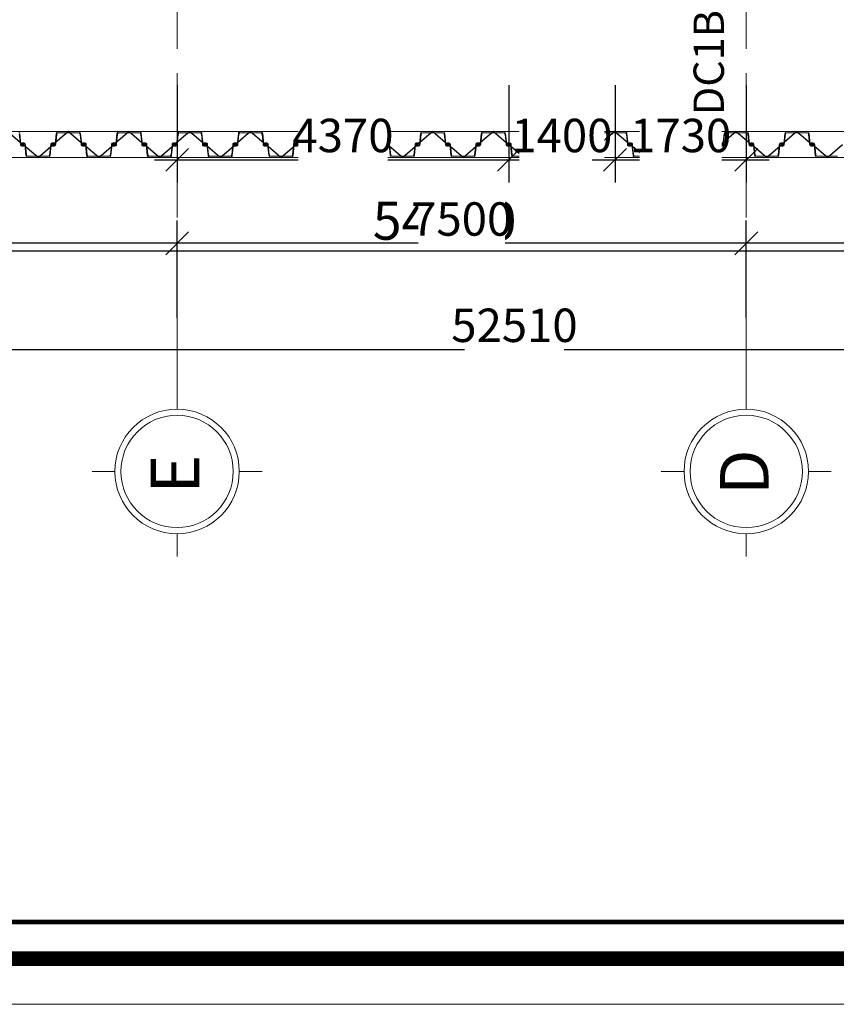
# Model space of a CAD drawing. Units: millimetres. Extents: x -776658 to 33891232, y -20307295 to 12838539.
# Drawn here: x 19283102 to 19293862, y -773261 to -760292 of the extents above; entities that cross this region are included whole.
import ezdxf
from ezdxf.enums import TextEntityAlignment as Align

# ---------------------------------------------------------------- set-up
doc = ezdxf.new("R2010")
doc.units = ezdxf.units.MM
doc.header["$LTSCALE"] = 100
doc.header["$MEASUREMENT"] = 0
doc.header["$PDSIZE"] = -10
doc.linetypes.add('Grid Line', pattern=[22.225, 12.7, -3.175, 3.175, -3.175])
doc.layers.get('0').update_dxf_attribs({"linetype": 'CONTINUOUS'})
doc.layers.get('Defpoints').update_dxf_attribs({"linetype": 'CONTINUOUS'})
for name, color, linetype, lineweight in [('00-XM.Hatch', 8, 'CONTINUOUS', 9), ('A-ANNO-DIMS', 8, 'CONTINUOUS', 9), ('D-STR-SSP-L18.5', 30, 'CONTINUOUS', 9), ('D-STR-STRUT', 4, 'CONTINUOUS', 9), ('S-FNDN-IDEN', 2, 'CONTINUOUS', 9), ('S-GRID', 1, 'CONTINUOUS', 15), ('S-GRID-IDEN', 1, 'CONTINUOUS', 15)]:
    doc.layers.add(name, color=color, linetype=linetype, lineweight=lineweight)
doc.layers.add('00-XMT.Drawing Frame', color=7, linetype='CONTINUOUS')
doc.layers.add('Print', color=1, linetype='CONTINUOUS', lineweight=18, plot=False)
doc.styles.add('.VnAvantH', font='txt', dxfattribs={"width": 0.7, "height": 400})
doc.styles.add('ARIAL', font='txt')
doc.styles.add('AUDIT_D_170725165515-0', font='txt')
doc.styles.add('TCVN 7284', font='txt', dxfattribs={"width": 0.65, "height": 440})
doc.styles.add('VnHelvetlnsH', font='txt')
doc.styles.add('vnsimli 0.7', font='vnsimli.shx', dxfattribs={"width": 0.7})
doc.dimstyles.new('N_A2_100', dxfattribs={"dimscale": 304.8, "dimtxt": 441.212186, "dimasz": 0.984252, "dimexe": 0.984252, "dimexo": 0.0625, "dimgap": 0.328084, "dimtad": 1, "dimdec": 0, "dimzin": 0, "dimdsep": 46, "dimtxsty": 'TCVN 7284', "dimblk1": 'OBLIQUE', "dimblk2": 'OBLIQUE', "dimsah": 1, "dimcen": 0.09, "dimdle": 0.984252, "dimazin": 0, "dimtfac": 1, "dimtdec": 4, "dimtix": 1, "dimtmove": 0, "dimatfit": 3, "dimfxl": 3.28084, "dimfxlon": 1, "dimtvp": 1, "dimtfill": 1, "dimtolj": 1, "dimtzin": 0, "dimarcsym": 2})
doc.dimstyles.new('XMT 1-1-300', dxfattribs={"dimscale": 300, "dimtxt": 1.666667, "dimasz": 1, "dimexe": 1, "dimexo": 0, "dimgap": 0.5, "dimtad": 1, "dimdec": 0, "dimzin": 9, "dimdsep": 46, "dimtxsty": 'vnsimli 0.7', "dimblk": 'ARCHTICK', "dimcen": 1.5, "dimdle": 1, "dimclrd": 8, "dimclre": 8, "dimclrt": 115, "dimadec": 0, "dimazin": 0, "dimtfac": 1, "dimtdec": 0, "dimtofl": 0, "dimtmove": 0, "dimatfit": 3, "dimfxl": 0.18, "dimtolj": 1, "dimtzin": 0, "dimarcsym": 0})

# ---------------------------------------------------------------- blocks, each defined once
blk = doc.blocks.new('khung ten chuan')
at = {"layer": '00-XMT.Drawing Frame', "const_width": 239}
blk.add_lwpolyline([(2838, 747), (124878, 747), (124878, 87983), (2838, 87983)], close=True, dxfattribs=at)
at = {"layer": '00-XMT.Drawing Frame', "color": 2, "const_width": 74.7}
blk.add_lwpolyline([(3436, 1344), (124281, 1344), (124281, 87385), (3436, 87385)], close=True, dxfattribs=at)
at = {"layer": 'Print', "linetype": 'Continuous', "lineweight": 0}
blk.add_line((126000, 0), (0, 0), dxfattribs=at)
blk.add_lwpolyline([(126000, 88729), (0, 88729), (0, 0), (126000, 0)], close=True, dxfattribs=at)
at = {"layer": '00-XMT.Drawing Frame', "color": 4, "style": 'VnHelvetlnsH'}
for tag, p in [('DRAWINGTITLE1', (118306, 9745)), ('DRAWINGTITLE2', (118306, 8251))]:
    blk.add_attdef(tag, text='', height=777, dxfattribs=at).set_placement(p, align=Align.CENTER)
at = {"layer": '00-XMT.Drawing Frame', "color": 4, "style": 'AUDIT_D_170725165515-0', "width": 0.85}
for tag, p in [('1/100', (114004, 4631)), ('BPTC-01', (121293, 1942))]:
    blk.add_attdef(tag, text='', height=717, dxfattribs=at).set_placement(p, align=Align.CENTER)
blk = doc.blocks.new('*U692')
for points in [[(21930, 170, -0.383643), (21960, 143), (21975, 0), (21976, -6, 0.36397), (21986, -14), (22005, -14, 0.687281), (22008, -7), (21994, 5, -0.687281), (21996, 10), (22001, 10, -0.400971), (22015, -3), (22016, -12, -0.427581), (22006, -22), (21986, -22, -0.36397), (21968, -7), (21967, 0), (21953, 137, 0.383643), (21933, 154), (21800, 154), (21667, 154, 0.383643), (21647, 137), (21633, 0), (21632, -7, -0.36397), (21614, -22), (21594, -22, -0.427581), (21584, -12), (21585, -3, -0.400971), (21599, 10), (21604, 10, -0.687281), (21606, 5), (21592, -7, 0.687281), (21595, -14), (21614, -14, 0.36397), (21624, -6), (21625, 0), (21640, 143, -0.383643), (21670, 170), (21800, 170)], [(22730, 170, -0.383643), (22760, 143), (22775, 0), (22776, -6, 0.36397), (22786, -14), (22805, -14, 0.687281), (22808, -7), (22794, 5, -0.687281), (22796, 10), (22801, 10, -0.400971), (22815, -3), (22816, -12, -0.427581), (22806, -22), (22786, -22, -0.36397), (22768, -7), (22767, 0), (22753, 137, 0.383643), (22733, 154), (22600, 154), (22467, 154, 0.383643), (22447, 137), (22433, 0), (22432, -7, -0.36397), (22414, -22), (22394, -22, -0.427581), (22384, -12), (22385, -3, -0.400971), (22399, 10), (22404, 10, -0.687281), (22406, 5), (22392, -7, 0.687281), (22395, -14), (22414, -14, 0.36397), (22424, -6), (22425, 0), (22440, 143, -0.383643), (22470, 170), (22600, 170)], [(23530, 170, -0.383643), (23560, 143), (23575, 0), (23576, -6, 0.36397), (23586, -14), (23605, -14, 0.687281), (23608, -7), (23594, 5, -0.687281), (23596, 10), (23601, 10, -0.400971), (23615, -3), (23616, -12, -0.427581), (23606, -22), (23586, -22, -0.36397), (23568, -7), (23567, 0), (23553, 137, 0.383643), (23533, 154), (23400, 154), (23267, 154, 0.383643), (23247, 137), (23233, 0), (23232, -7, -0.36397), (23214, -22), (23194, -22, -0.427581), (23184, -12), (23185, -3, -0.400971), (23199, 10), (23204, 10, -0.687281), (23206, 5), (23192, -7, 0.687281), (23195, -14), (23214, -14, 0.36397), (23224, -6), (23225, 0), (23240, 143, -0.383643), (23270, 170), (23400, 170)], [(24330, 170, -0.383643), (24360, 143), (24375, 0), (24376, -6, 0.36397), (24386, -14), (24405, -14, 0.687281), (24408, -7), (24394, 5, -0.687281), (24396, 10), (24401, 10, -0.400971), (24415, -3), (24416, -12, -0.427581), (24406, -22), (24386, -22, -0.36397), (24368, -7), (24367, 0), (24353, 137, 0.383643), (24333, 154), (24200, 154), (24067, 154, 0.383643), (24047, 137), (24033, 0), (24032, -7, -0.36397), (24014, -22), (23994, -22, -0.427581), (23984, -12), (23985, -3, -0.400971), (23999, 10), (24004, 10, -0.687281), (24006, 5), (23992, -7, 0.687281), (23995, -14), (24014, -14, 0.36397), (24024, -6), (24025, 0), (24040, 143, -0.383643), (24070, 170), (24200, 170)], [(25130, 170, -0.383643), (25160, 143), (25175, 0), (25176, -6, 0.36397), (25186, -14), (25205, -14, 0.687281), (25208, -7), (25194, 5, -0.687281), (25196, 10), (25201, 10, -0.400971), (25215, -3), (25216, -12, -0.427581), (25206, -22), (25186, -22, -0.36397), (25168, -7), (25167, 0), (25153, 137, 0.383643), (25133, 154), (25000, 154), (24867, 154, 0.383643), (24847, 137), (24833, 0), (24832, -7, -0.36397), (24814, -22), (24794, -22, -0.427581), (24784, -12), (24785, -3, -0.400971), (24799, 10), (24804, 10, -0.687281), (24806, 5), (24792, -7, 0.687281), (24795, -14), (24814, -14, 0.36397), (24824, -6), (24825, 0), (24840, 143, -0.383643), (24870, 170), (25000, 170)], [(25930, 170, -0.383643), (25960, 143), (25975, 0), (25976, -6, 0.36397), (25986, -14), (26005, -14, 0.687281), (26008, -7), (25994, 5, -0.687281), (25996, 10), (26001, 10, -0.400971), (26015, -3), (26016, -12, -0.427581), (26006, -22), (25986, -22, -0.36397), (25968, -7), (25967, 0), (25953, 137, 0.383643), (25933, 154), (25800, 154), (25667, 154, 0.383643), (25647, 137), (25633, 0), (25632, -7, -0.36397), (25614, -22), (25594, -22, -0.427581), (25584, -12), (25585, -3, -0.400971), (25599, 10), (25604, 10, -0.687281), (25606, 5), (25592, -7, 0.687281), (25595, -14), (25614, -14, 0.36397), (25624, -6), (25625, 0), (25640, 143, -0.383643), (25670, 170), (25800, 170)], [(26730, 170, -0.383643), (26760, 143), (26775, 0), (26776, -6, 0.36397), (26786, -14), (26805, -14, 0.687281), (26808, -7), (26794, 5, -0.687281), (26796, 10), (26801, 10, -0.400971), (26815, -3), (26816, -12, -0.427581), (26806, -22), (26786, -22, -0.36397), (26768, -7), (26767, 0), (26753, 137, 0.383643), (26733, 154), (26600, 154), (26467, 154, 0.383643), (26447, 137), (26433, 0), (26432, -7, -0.36397), (26414, -22), (26394, -22, -0.427581), (26384, -12), (26385, -3, -0.400971), (26399, 10), (26404, 10, -0.687281), (26406, 5), (26392, -7, 0.687281), (26395, -14), (26414, -14, 0.36397), (26424, -6), (26425, 0), (26440, 143, -0.383643), (26470, 170), (26600, 170)], [(27530, 170, -0.383643), (27560, 143), (27575, 0), (27576, -6, 0.36397), (27586, -14), (27605, -14, 0.687281), (27608, -7), (27594, 5, -0.687281), (27596, 10), (27601, 10, -0.400971), (27615, -3), (27616, -12, -0.427581), (27606, -22), (27586, -22, -0.36397), (27568, -7), (27567, 0), (27553, 137, 0.383643), (27533, 154), (27400, 154), (27267, 154, 0.383643), (27247, 137), (27233, 0), (27232, -7, -0.36397), (27214, -22), (27194, -22, -0.427581), (27184, -12), (27185, -3, -0.400971), (27199, 10), (27204, 10, -0.687281), (27206, 5), (27192, -7, 0.687281), (27195, -14), (27214, -14, 0.36397), (27224, -6), (27225, 0), (27240, 143, -0.383643), (27270, 170), (27400, 170)], [(28330, 170, -0.383643), (28360, 143), (28375, 0), (28376, -6, 0.36397), (28386, -14), (28405, -14, 0.687281), (28408, -7), (28394, 5, -0.687281), (28396, 10), (28401, 10, -0.400971), (28415, -3), (28416, -12, -0.427581), (28406, -22), (28386, -22, -0.36397), (28368, -7), (28367, 0), (28353, 137, 0.383643), (28333, 154), (28200, 154), (28067, 154, 0.383643), (28047, 137), (28033, 0), (28032, -7, -0.36397), (28014, -22), (27994, -22, -0.427581), (27984, -12), (27985, -3, -0.400971), (27999, 10), (28004, 10, -0.687281), (28006, 5), (27992, -7, 0.687281), (27995, -14), (28014, -14, 0.36397), (28024, -6), (28025, 0), (28040, 143, -0.383643), (28070, 170), (28200, 170)], [(29130, 170, -0.383643), (29160, 143), (29175, 0), (29176, -6, 0.36397), (29186, -14), (29205, -14, 0.687281), (29208, -7), (29194, 5, -0.687281), (29196, 10), (29201, 10, -0.400971), (29215, -3), (29216, -12, -0.427581), (29206, -22), (29186, -22, -0.36397), (29168, -7), (29167, 0), (29153, 137, 0.383643), (29133, 154), (29000, 154), (28867, 154, 0.383643), (28847, 137), (28833, 0), (28832, -7, -0.36397), (28814, -22), (28794, -22, -0.427581), (28784, -12), (28785, -3, -0.400971), (28799, 10), (28804, 10, -0.687281), (28806, 5), (28792, -7, 0.687281), (28795, -14), (28814, -14, 0.36397), (28824, -6), (28825, 0), (28840, 143, -0.383643), (28870, 170), (29000, 170)], [(29930, 170, -0.383643), (29960, 143), (29975, 0), (29976, -6, 0.36397), (29986, -14), (30005, -14, 0.687281), (30008, -7), (29994, 5, -0.687281), (29996, 10), (30001, 10, -0.400971), (30015, -3), (30016, -12, -0.427581), (30006, -22), (29986, -22, -0.36397), (29968, -7), (29967, 0), (29953, 137, 0.383643), (29933, 154), (29800, 154), (29667, 154, 0.383643), (29647, 137), (29633, 0), (29632, -7, -0.36397), (29614, -22), (29594, -22, -0.427581), (29584, -12), (29585, -3, -0.400971), (29599, 10), (29604, 10, -0.687281), (29606, 5), (29592, -7, 0.687281), (29595, -14), (29614, -14, 0.36397), (29624, -6), (29625, 0), (29640, 143, -0.383643), (29670, 170), (29800, 170)], [(30730, 170, -0.383643), (30760, 143), (30775, 0), (30776, -6, 0.36397), (30786, -14), (30805, -14, 0.687281), (30808, -7), (30794, 5, -0.687281), (30796, 10), (30801, 10, -0.400971), (30815, -3), (30816, -12, -0.427581), (30806, -22), (30786, -22, -0.36397), (30768, -7), (30767, 0), (30753, 137, 0.383643), (30733, 154), (30600, 154), (30467, 154, 0.383643), (30447, 137), (30433, 0), (30432, -7, -0.36397), (30414, -22), (30394, -22, -0.427581), (30384, -12), (30385, -3, -0.400971), (30399, 10), (30404, 10, -0.687281), (30406, 5), (30392, -7, 0.687281), (30395, -14), (30414, -14, 0.36397), (30424, -6), (30425, 0), (30440, 143, -0.383643), (30470, 170), (30600, 170)], [(31530, 170, -0.383643), (31560, 143), (31575, 0), (31576, -6, 0.36397), (31586, -14), (31605, -14, 0.687281), (31608, -7), (31594, 5, -0.687281), (31596, 10), (31601, 10, -0.400971), (31615, -3), (31616, -12, -0.427581), (31606, -22), (31586, -22, -0.36397), (31568, -7), (31567, 0), (31553, 137, 0.383643), (31533, 154), (31400, 154), (31267, 154, 0.383643), (31247, 137), (31233, 0), (31232, -7, -0.36397), (31214, -22), (31194, -22, -0.427581), (31184, -12), (31185, -3, -0.400971), (31199, 10), (31204, 10, -0.687281), (31206, 5), (31192, -7, 0.687281), (31195, -14), (31214, -14, 0.36397), (31224, -6), (31225, 0), (31240, 143, -0.383643), (31270, 170), (31400, 170)], [(22330, -170, 0.383643), (22360, -143), (22375, 0), (22376, 6, -0.36397), (22386, 14), (22405, 14, -0.687281), (22408, 7), (22394, -5, 0.687281), (22396, -10), (22401, -10, 0.400971), (22415, 3), (22416, 12, 0.427581), (22406, 22), (22386, 22, 0.36397), (22368, 7), (22367, 0), (22353, -137, -0.383643), (22333, -154), (22200, -154), (22067, -154, -0.383643), (22047, -137), (22033, 0), (22032, 7, 0.36397), (22014, 22), (21994, 22, 0.427581), (21984, 12), (21985, 3, 0.400971), (21999, -10), (22004, -10, 0.687281), (22006, -5), (21992, 7, -0.687281), (21995, 14), (22014, 14, -0.36397), (22024, 6), (22025, 0), (22040, -143, 0.383643), (22070, -170), (22200, -170)], [(23130, -170, 0.383643), (23160, -143), (23175, 0), (23176, 6, -0.36397), (23186, 14), (23205, 14, -0.687281), (23208, 7), (23194, -5, 0.687281), (23196, -10), (23201, -10, 0.400971), (23215, 3), (23216, 12, 0.427581), (23206, 22), (23186, 22, 0.36397), (23168, 7), (23167, 0), (23153, -137, -0.383643), (23133, -154), (23000, -154), (22867, -154, -0.383643), (22847, -137), (22833, 0), (22832, 7, 0.36397), (22814, 22), (22794, 22, 0.427581), (22784, 12), (22785, 3, 0.400971), (22799, -10), (22804, -10, 0.687281), (22806, -5), (22792, 7, -0.687281), (22795, 14), (22814, 14, -0.36397), (22824, 6), (22825, 0), (22840, -143, 0.383643), (22870, -170), (23000, -170)], [(23930, -170, 0.383643), (23960, -143), (23975, 0), (23976, 6, -0.36397), (23986, 14), (24005, 14, -0.687281), (24008, 7), (23994, -5, 0.687281), (23996, -10), (24001, -10, 0.400971), (24015, 3), (24016, 12, 0.427581), (24006, 22), (23986, 22, 0.36397), (23968, 7), (23967, 0), (23953, -137, -0.383643), (23933, -154), (23800, -154), (23667, -154, -0.383643), (23647, -137), (23633, 0), (23632, 7, 0.36397), (23614, 22), (23594, 22, 0.427581), (23584, 12), (23585, 3, 0.400971), (23599, -10), (23604, -10, 0.687281), (23606, -5), (23592, 7, -0.687281), (23595, 14), (23614, 14, -0.36397), (23624, 6), (23625, 0), (23640, -143, 0.383643), (23670, -170), (23800, -170)], [(24730, -170, 0.383643), (24760, -143), (24775, 0), (24776, 6, -0.36397), (24786, 14), (24805, 14, -0.687281), (24808, 7), (24794, -5, 0.687281), (24796, -10), (24801, -10, 0.400971), (24815, 3), (24816, 12, 0.427581), (24806, 22), (24786, 22, 0.36397), (24768, 7), (24767, 0), (24753, -137, -0.383643), (24733, -154), (24600, -154), (24467, -154, -0.383643), (24447, -137), (24433, 0), (24432, 7, 0.36397), (24414, 22), (24394, 22, 0.427581), (24384, 12), (24385, 3, 0.400971), (24399, -10), (24404, -10, 0.687281), (24406, -5), (24392, 7, -0.687281), (24395, 14), (24414, 14, -0.36397), (24424, 6), (24425, 0), (24440, -143, 0.383643), (24470, -170), (24600, -170)], [(25530, -170, 0.383643), (25560, -143), (25575, 0), (25576, 6, -0.36397), (25586, 14), (25605, 14, -0.687281), (25608, 7), (25594, -5, 0.687281), (25596, -10), (25601, -10, 0.400971), (25615, 3), (25616, 12, 0.427581), (25606, 22), (25586, 22, 0.36397), (25568, 7), (25567, 0), (25553, -137, -0.383643), (25533, -154), (25400, -154), (25267, -154, -0.383643), (25247, -137), (25233, 0), (25232, 7, 0.36397), (25214, 22), (25194, 22, 0.427581), (25184, 12), (25185, 3, 0.400971), (25199, -10), (25204, -10, 0.687281), (25206, -5), (25192, 7, -0.687281), (25195, 14), (25214, 14, -0.36397), (25224, 6), (25225, 0), (25240, -143, 0.383643), (25270, -170), (25400, -170)], [(26330, -170, 0.383643), (26360, -143), (26375, 0), (26376, 6, -0.36397), (26386, 14), (26405, 14, -0.687281), (26408, 7), (26394, -5, 0.687281), (26396, -10), (26401, -10, 0.400971), (26415, 3), (26416, 12, 0.427581), (26406, 22), (26386, 22, 0.36397), (26368, 7), (26367, 0), (26353, -137, -0.383643), (26333, -154), (26200, -154), (26067, -154, -0.383643), (26047, -137), (26033, 0), (26032, 7, 0.36397), (26014, 22), (25994, 22, 0.427581), (25984, 12), (25985, 3, 0.400971), (25999, -10), (26004, -10, 0.687281), (26006, -5), (25992, 7, -0.687281), (25995, 14), (26014, 14, -0.36397), (26024, 6), (26025, 0), (26040, -143, 0.383643), (26070, -170), (26200, -170)], [(27130, -170, 0.383643), (27160, -143), (27175, 0), (27176, 6, -0.36397), (27186, 14), (27205, 14, -0.687281), (27208, 7), (27194, -5, 0.687281), (27196, -10), (27201, -10, 0.400971), (27215, 3), (27216, 12, 0.427581), (27206, 22), (27186, 22, 0.36397), (27168, 7), (27167, 0), (27153, -137, -0.383643), (27133, -154), (27000, -154), (26867, -154, -0.383643), (26847, -137), (26833, 0), (26832, 7, 0.36397), (26814, 22), (26794, 22, 0.427581), (26784, 12), (26785, 3, 0.400971), (26799, -10), (26804, -10, 0.687281), (26806, -5), (26792, 7, -0.687281), (26795, 14), (26814, 14, -0.36397), (26824, 6), (26825, 0), (26840, -143, 0.383643), (26870, -170), (27000, -170)], [(27930, -170, 0.383643), (27960, -143), (27975, 0), (27976, 6, -0.36397), (27986, 14), (28005, 14, -0.687281), (28008, 7), (27994, -5, 0.687281), (27996, -10), (28001, -10, 0.400971), (28015, 3), (28016, 12, 0.427581), (28006, 22), (27986, 22, 0.36397), (27968, 7), (27967, 0), (27953, -137, -0.383643), (27933, -154), (27800, -154), (27667, -154, -0.383643), (27647, -137), (27633, 0), (27632, 7, 0.36397), (27614, 22), (27594, 22, 0.427581), (27584, 12), (27585, 3, 0.400971), (27599, -10), (27604, -10, 0.687281), (27606, -5), (27592, 7, -0.687281), (27595, 14), (27614, 14, -0.36397), (27624, 6), (27625, 0), (27640, -143, 0.383643), (27670, -170), (27800, -170)], [(28730, -170, 0.383643), (28760, -143), (28775, 0), (28776, 6, -0.36397), (28786, 14), (28805, 14, -0.687281), (28808, 7), (28794, -5, 0.687281), (28796, -10), (28801, -10, 0.400971), (28815, 3), (28816, 12, 0.427581), (28806, 22), (28786, 22, 0.36397), (28768, 7), (28767, 0), (28753, -137, -0.383643), (28733, -154), (28600, -154), (28467, -154, -0.383643), (28447, -137), (28433, 0), (28432, 7, 0.36397), (28414, 22), (28394, 22, 0.427581), (28384, 12), (28385, 3, 0.400971), (28399, -10), (28404, -10, 0.687281), (28406, -5), (28392, 7, -0.687281), (28395, 14), (28414, 14, -0.36397), (28424, 6), (28425, 0), (28440, -143, 0.383643), (28470, -170), (28600, -170)], [(29530, -170, 0.383643), (29560, -143), (29575, 0), (29576, 6, -0.36397), (29586, 14), (29605, 14, -0.687281), (29608, 7), (29594, -5, 0.687281), (29596, -10), (29601, -10, 0.400971), (29615, 3), (29616, 12, 0.427581), (29606, 22), (29586, 22, 0.36397), (29568, 7), (29567, 0), (29553, -137, -0.383643), (29533, -154), (29400, -154), (29267, -154, -0.383643), (29247, -137), (29233, 0), (29232, 7, 0.36397), (29214, 22), (29194, 22, 0.427581), (29184, 12), (29185, 3, 0.400971), (29199, -10), (29204, -10, 0.687281), (29206, -5), (29192, 7, -0.687281), (29195, 14), (29214, 14, -0.36397), (29224, 6), (29225, 0), (29240, -143, 0.383643), (29270, -170), (29400, -170)], [(30330, -170, 0.383643), (30360, -143), (30375, 0), (30376, 6, -0.36397), (30386, 14), (30405, 14, -0.687281), (30408, 7), (30394, -5, 0.687281), (30396, -10), (30401, -10, 0.400971), (30415, 3), (30416, 12, 0.427581), (30406, 22), (30386, 22, 0.36397), (30368, 7), (30367, 0), (30353, -137, -0.383643), (30333, -154), (30200, -154), (30067, -154, -0.383643), (30047, -137), (30033, 0), (30032, 7, 0.36397), (30014, 22), (29994, 22, 0.427581), (29984, 12), (29985, 3, 0.400971), (29999, -10), (30004, -10, 0.687281), (30006, -5), (29992, 7, -0.687281), (29995, 14), (30014, 14, -0.36397), (30024, 6), (30025, 0), (30040, -143, 0.383643), (30070, -170), (30200, -170)], [(31130, -170, 0.383643), (31160, -143), (31175, 0), (31176, 6, -0.36397), (31186, 14), (31205, 14, -0.687281), (31208, 7), (31194, -5, 0.687281), (31196, -10), (31201, -10, 0.400971), (31215, 3), (31216, 12, 0.427581), (31206, 22), (31186, 22, 0.36397), (31168, 7), (31167, 0), (31153, -137, -0.383643), (31133, -154), (31000, -154), (30867, -154, -0.383643), (30847, -137), (30833, 0), (30832, 7, 0.36397), (30814, 22), (30794, 22, 0.427581), (30784, 12), (30785, 3, 0.400971), (30799, -10), (30804, -10, 0.687281), (30806, -5), (30792, 7, -0.687281), (30795, 14), (30814, 14, -0.36397), (30824, 6), (30825, 0), (30840, -143, 0.383643), (30870, -170), (31000, -170)], [(31930, -170, 0.383643), (31960, -143), (31975, 0), (31976, 6, -0.36397), (31986, 14), (32005, 14, -0.687281), (32008, 7), (31994, -5, 0.687281), (31996, -10), (32001, -10, 0.400971), (32015, 3), (32016, 12, 0.427581), (32006, 22), (31986, 22, 0.36397), (31968, 7), (31967, 0), (31953, -137, -0.383643), (31933, -154), (31800, -154), (31667, -154, -0.383643), (31647, -137), (31633, 0), (31632, 7, 0.36397), (31614, 22), (31594, 22, 0.427581), (31584, 12), (31585, 3, 0.400971), (31599, -10), (31604, -10, 0.687281), (31606, -5), (31592, 7, -0.687281), (31595, 14), (31614, 14, -0.36397), (31624, 6), (31625, 0), (31640, -143, 0.383643), (31670, -170), (31800, -170)]]:
    blk.add_lwpolyline(points, format="xyb", close=True)
for points in [[(32333, 154), (32200, 154), (32067, 154, 0.383643), (32047, 137), (32033, 0), (32032, -7, -0.36397), (32014, -22), (31994, -22, -0.427581), (31984, -12), (31985, -3, -0.400971), (31999, 10), (32004, 10, -0.687281), (32006, 5), (31992, -7, 0.687281), (31995, -14), (32014, -14, 0.36397), (32024, -6), (32025, 0), (32040, 143, -0.383643), (32070, 170), (32200, 170), (32330, 170, -0.383643)], [(21530, -170, 0.383643), (21560, -143), (21575, 0), (21576, 6, -0.36397), (21586, 14), (21605, 14, -0.687281), (21608, 7), (21594, -5, 0.687281), (21596, -10), (21601, -10, 0.400971), (21615, 3), (21616, 12, 0.427581), (21606, 22), (21586, 22, 0.36397), (21568, 7), (21567, 0), (21553, -137, -0.383643)]]:
    blk.add_lwpolyline(points, format="xyb")
at = {"layer": 'Defpoints'}
for p, q in [((21800, 170), (21600, 0)), ((21800, 170), (22000, 0)), ((22600, 170), (22400, 0)), ((22600, 170), (22800, 0)), ((23400, 170), (23200, 0)), ((23400, 170), (23600, 0)), ((24200, 170), (24000, 0)), ((24200, 170), (24400, 0)), ((25000, 170), (24800, 0)), ((25000, 170), (25200, 0)), ((25800, 170), (25600, 0)), ((25800, 170), (26000, 0)), ((26600, 170), (26400, 0)), ((26600, 170), (26800, 0)), ((27400, 170), (27200, 0)), ((27400, 170), (27600, 0)), ((28200, 170), (28000, 0)), ((28200, 170), (28400, 0)), ((29000, 170), (28800, 0)), ((29000, 170), (29200, 0)), ((29800, 170), (29600, 0)), ((29800, 170), (30000, 0)), ((30600, 170), (30400, 0)), ((30600, 170), (30800, 0)), ((31400, 170), (31200, 0)), ((31400, 170), (31600, 0)), ((32200, 170), (32000, 0)), ((32200, 170), (32400, 0)), ((21400, -170), (21600, 0)), ((22200, -170), (22000, 0)), ((22200, -170), (22400, 0)), ((23000, -170), (22800, 0)), ((23000, -170), (23200, 0)), ((23800, -170), (23600, 0)), ((23800, -170), (24000, 0)), ((24600, -170), (24400, 0)), ((24600, -170), (24800, 0)), ((25400, -170), (25200, 0)), ((25400, -170), (25600, 0)), ((26200, -170), (26000, 0)), ((26200, -170), (26400, 0)), ((27000, -170), (26800, 0)), ((27000, -170), (27200, 0)), ((27800, -170), (27600, 0)), ((27800, -170), (28000, 0)), ((28600, -170), (28400, 0)), ((28600, -170), (28800, 0)), ((29400, -170), (29200, 0)), ((29400, -170), (29600, 0)), ((30200, -170), (30000, 0)), ((30200, -170), (30400, 0)), ((31000, -170), (30800, 0)), ((31000, -170), (31200, 0)), ((31800, -170), (31600, 0)), ((31800, -170), (32000, 0))]:
    blk.add_line(p, q, dxfattribs=at)
blk = doc.blocks.new('_ArchTick')
at = {"color": 0, "linetype": 'ByBlock', "const_width": 0.15}
blk.add_lwpolyline([(-0.5, -0.5), (0.5, 0.5)], dxfattribs=at)
blk = doc.blocks.new('*D1170')
at = {"layer": 'Defpoints', "color": 0, "transparency": 16777216}
for p in [(19261526, -762106), (19315876, -762106), (19261526, -763340)]:
    blk.add_point(p, dxfattribs=at)
at = {"layer": 'S-GRID', "color": 8, "lineweight": -2, "transparency": 16777216}
for p, q in [((19261526, -762106), (19261526, -763640)), ((19315876, -762106), (19315876, -763640)), ((19316176, -763340), (19261226, -763340))]:
    blk.add_line(p, q, dxfattribs=at)
at = {"layer": 'S-GRID', "color": 8, "lineweight": -2, "transparency": 16777216, "xscale": 300, "yscale": 300, "zscale": 300, "rotation": 180}
blk.add_blockref('_ArchTick', (19261526, -763340), dxfattribs=at)
at = {"layer": 'S-GRID', "color": 8, "lineweight": -2, "transparency": 16777216, "xscale": 300, "yscale": 300, "zscale": 300}
blk.add_blockref('_ArchTick', (19315876, -763340), dxfattribs=at)
at = {"layer": 'S-GRID', "color": 115, "transparency": 16777216, "insert": (19288701, -762940), "char_height": 500, "attachment_point": 5, "style": 'vnsimli 0.7'}
blk.add_mtext('\\A1;54350', dxfattribs=at)
blk = doc.blocks.new('Grid - L-Ten truc-V0-394430-MẶT BẰNG KẾT CẤU MÓNG')
at = {"layer": 'S-GRID-IDEN'}
for p, q in [((0, 4.1), (0, 5.6)), ((-4.1, 0), (-5.6, 0)), ((4.1, 0), (5.6, 0)), ((0, -4.1), (0, -5.6))]:
    blk.add_line(p, q, dxfattribs=at)
for radius in [4.1, 3.7]:
    blk.add_circle((0, 0), radius, dxfattribs=at)
blk = doc.blocks.new('_Oblique')
at = {"color": 0, "linetype": 'ByBlock', "lineweight": -2}
blk.add_line((-0.5, -0.5), (0.5, 0.5), dxfattribs=at)
blk = doc.blocks.new('*D1538')
at = {"layer": 'A-ANNO-DIMS', "color": 0, "lineweight": -2, "transparency": 16777216}
for p, q in [((19292676, -764218), (19292676, -762937)), ((19300176, -764218), (19300176, -762937)), ((19300476, -763237), (19292376, -763237))]:
    blk.add_line(p, q, dxfattribs=at)
at = {"layer": 'Defpoints', "color": 0, "transparency": 16777216}
for p in [(19292676, -763237), (19292676, -764237), (19300176, -764237)]:
    blk.add_point(p, dxfattribs=at)
at = {"layer": 'A-ANNO-DIMS', "color": 0, "lineweight": -2, "transparency": 16777216, "xscale": 300, "yscale": 300, "zscale": 300, "rotation": 180}
blk.add_blockref('_Oblique', (19292676, -763237), dxfattribs=at)
at = {"layer": 'A-ANNO-DIMS', "color": 0, "lineweight": -2, "transparency": 16777216, "xscale": 300, "yscale": 300, "zscale": 300}
blk.add_blockref('_Oblique', (19300176, -763237), dxfattribs=at)
at = {"layer": 'A-ANNO-DIMS', "color": 0, "transparency": 16777216, "insert": (19296426, -762917), "char_height": 440, "width": 919.05, "attachment_point": 5, "style": 'TCVN 7284', "bg_fill": 3, "box_fill_scale": 1.25, "bg_fill_color": 256, "bg_fill_true_color": 13158600, "bg_fill_transparency": 0}
blk.add_mtext('\\A1;7500', dxfattribs=at)
blk = doc.blocks.new('*D1539')
at = {"layer": 'A-ANNO-DIMS', "color": 0, "lineweight": -2, "transparency": 16777216}
for p, q in [((19285176, -764218), (19285176, -762937)), ((19292676, -764218), (19292676, -762937)), ((19292976, -763237), (19284876, -763237))]:
    blk.add_line(p, q, dxfattribs=at)
at = {"layer": 'Defpoints', "color": 0, "transparency": 16777216}
for p in [(19285176, -763237), (19285176, -764237), (19292676, -764237)]:
    blk.add_point(p, dxfattribs=at)
at = {"layer": 'A-ANNO-DIMS', "color": 0, "lineweight": -2, "transparency": 16777216, "xscale": 300, "yscale": 300, "zscale": 300, "rotation": 180}
blk.add_blockref('_Oblique', (19285176, -763237), dxfattribs=at)
at = {"layer": 'A-ANNO-DIMS', "color": 0, "lineweight": -2, "transparency": 16777216, "xscale": 300, "yscale": 300, "zscale": 300}
blk.add_blockref('_Oblique', (19292676, -763237), dxfattribs=at)
at = {"layer": 'A-ANNO-DIMS', "color": 0, "transparency": 16777216, "insert": (19288926, -762917), "char_height": 440, "width": 919.05, "attachment_point": 5, "style": 'TCVN 7284', "bg_fill": 3, "box_fill_scale": 1.25, "bg_fill_color": 256, "bg_fill_true_color": 13158600, "bg_fill_transparency": 0}
blk.add_mtext('\\A1;7500', dxfattribs=at)
blk = doc.blocks.new('*D1540')
at = {"layer": 'A-ANNO-DIMS', "color": 0, "lineweight": -2, "transparency": 16777216}
for p, q in [((19277676, -764218), (19277676, -762937)), ((19285176, -764218), (19285176, -762937)), ((19285476, -763237), (19277376, -763237))]:
    blk.add_line(p, q, dxfattribs=at)
at = {"layer": 'Defpoints', "color": 0, "transparency": 16777216}
for p in [(19277676, -763237), (19277676, -764237), (19285176, -764237)]:
    blk.add_point(p, dxfattribs=at)
at = {"layer": 'A-ANNO-DIMS', "color": 0, "lineweight": -2, "transparency": 16777216, "xscale": 300, "yscale": 300, "zscale": 300, "rotation": 180}
blk.add_blockref('_Oblique', (19277676, -763237), dxfattribs=at)
at = {"layer": 'A-ANNO-DIMS', "color": 0, "lineweight": -2, "transparency": 16777216, "xscale": 300, "yscale": 300, "zscale": 300}
blk.add_blockref('_Oblique', (19285176, -763237), dxfattribs=at)
at = {"layer": 'A-ANNO-DIMS', "color": 0, "transparency": 16777216, "insert": (19281426, -762917), "char_height": 440, "width": 919.05, "attachment_point": 5, "style": 'TCVN 7284', "bg_fill": 3, "box_fill_scale": 1.25, "bg_fill_color": 256, "bg_fill_true_color": 13158600, "bg_fill_transparency": 0}
blk.add_mtext('\\A1;7500', dxfattribs=at)
blk = doc.blocks.new('*D1543')
at = {"layer": 'A-ANNO-DIMS', "color": 0, "lineweight": -2, "transparency": 16777216}
for p, q in [((19263366, -763656), (19263366, -764937)), ((19315876, -763656), (19315876, -764937)), ((19263066, -764637), (19316176, -764637))]:
    blk.add_line(p, q, dxfattribs=at)
at = {"layer": 'Defpoints', "color": 0, "transparency": 16777216}
for p in [(19263366, -763637), (19315876, -763637), (19315876, -764637)]:
    blk.add_point(p, dxfattribs=at)
at = {"layer": 'A-ANNO-DIMS', "color": 0, "lineweight": -2, "transparency": 16777216, "xscale": 300, "yscale": 300, "zscale": 300, "rotation": 180}
blk.add_blockref('_Oblique', (19263366, -764637), dxfattribs=at)
at = {"layer": 'A-ANNO-DIMS', "color": 0, "lineweight": -2, "transparency": 16777216, "xscale": 300, "yscale": 300, "zscale": 300}
blk.add_blockref('_Oblique', (19315876, -764637), dxfattribs=at)
at = {"layer": 'A-ANNO-DIMS', "color": 0, "transparency": 16777216, "insert": (19289621, -764317), "char_height": 440, "width": 1088.88, "attachment_point": 5, "style": 'TCVN 7284', "bg_fill": 3, "box_fill_scale": 1.25, "bg_fill_color": 256, "bg_fill_true_color": 13158600, "bg_fill_transparency": 0}
blk.add_mtext('\\A1;52510', dxfattribs=at)
blk = doc.blocks.new('*D1508')
at = {"layer": 'A-ANNO-DIMS', "color": 0, "lineweight": -2, "transparency": 16777216}
for p, q in [((19285176, -761156), (19285176, -762437)), ((19289546, -761156), (19289546, -762437)), ((19284876, -762137), (19289846, -762137))]:
    blk.add_line(p, q, dxfattribs=at)
at = {"layer": 'Defpoints', "color": 0, "transparency": 16777216}
for p in [(19285176, -761137), (19289546, -761137), (19289546, -762137)]:
    blk.add_point(p, dxfattribs=at)
at = {"layer": 'A-ANNO-DIMS', "color": 0, "lineweight": -2, "transparency": 16777216, "xscale": 300, "yscale": 300, "zscale": 300, "rotation": 180}
blk.add_blockref('_Oblique', (19285176, -762137), dxfattribs=at)
at = {"layer": 'A-ANNO-DIMS', "color": 0, "lineweight": -2, "transparency": 16777216, "xscale": 300, "yscale": 300, "zscale": 300}
blk.add_blockref('_Oblique', (19289546, -762137), dxfattribs=at)
at = {"layer": 'A-ANNO-DIMS', "color": 0, "transparency": 16777216, "insert": (19287361, -761817), "char_height": 440, "width": 959.01, "attachment_point": 5, "style": 'TCVN 7284', "bg_fill": 3, "box_fill_scale": 1.25, "bg_fill_color": 256, "bg_fill_true_color": 13158600, "bg_fill_transparency": 0}
blk.add_mtext('\\A1;4370', dxfattribs=at)
blk = doc.blocks.new('*D1509')
at = {"layer": 'A-ANNO-DIMS', "color": 0, "lineweight": -2, "transparency": 16777216}
for p, q in [((19289546, -761156), (19289546, -762437)), ((19290946, -761156), (19290946, -762437)), ((19289246, -762137), (19291246, -762137))]:
    blk.add_line(p, q, dxfattribs=at)
at = {"layer": 'Defpoints', "color": 0, "transparency": 16777216}
for p in [(19289546, -761137), (19290946, -761137)]:
    blk.add_point(p, dxfattribs=at)
at = {"layer": 'A-ANNO-DIMS', "color": 0, "lineweight": -2, "transparency": 16777216, "xscale": 300, "yscale": 300, "zscale": 300, "rotation": 180}
blk.add_blockref('_Oblique', (19289546, -762137), dxfattribs=at)
at = {"layer": 'A-ANNO-DIMS', "color": 0, "lineweight": -2, "transparency": 16777216, "xscale": 300, "yscale": 300, "zscale": 300}
blk.add_blockref('_Oblique', (19290946, -762137), dxfattribs=at)
at = {"layer": 'A-ANNO-DIMS', "color": 0, "transparency": 16777216, "insert": (19290246, -761817), "char_height": 440, "width": 899.07, "attachment_point": 5, "style": 'TCVN 7284', "bg_fill": 3, "box_fill_scale": 1.25, "bg_fill_color": 256, "bg_fill_true_color": 13158600, "bg_fill_transparency": 0}
blk.add_mtext('\\A1;1400', dxfattribs=at)
at = {"layer": 'Defpoints', "color": 0, "transparency": 16777216}
blk.add_point((19290946, -762137), dxfattribs=at)
blk = doc.blocks.new('*D1510')
at = {"layer": 'A-ANNO-DIMS', "color": 0, "lineweight": -2, "transparency": 16777216}
for p, q in [((19290946, -761156), (19290946, -762437)), ((19292676, -761156), (19292676, -762437)), ((19290646, -762137), (19292976, -762137))]:
    blk.add_line(p, q, dxfattribs=at)
at = {"layer": 'Defpoints', "color": 0, "transparency": 16777216}
for p in [(19290946, -761137), (19292676, -761137), (19292676, -762137)]:
    blk.add_point(p, dxfattribs=at)
at = {"layer": 'A-ANNO-DIMS', "color": 0, "lineweight": -2, "transparency": 16777216, "xscale": 300, "yscale": 300, "zscale": 300, "rotation": 180}
blk.add_blockref('_Oblique', (19290946, -762137), dxfattribs=at)
at = {"layer": 'A-ANNO-DIMS', "color": 0, "lineweight": -2, "transparency": 16777216, "xscale": 300, "yscale": 300, "zscale": 300}
blk.add_blockref('_Oblique', (19292676, -762137), dxfattribs=at)
at = {"layer": 'A-ANNO-DIMS', "color": 0, "transparency": 16777216, "insert": (19291811, -761817), "char_height": 440, "width": 859.12, "attachment_point": 5, "style": 'TCVN 7284', "bg_fill": 3, "box_fill_scale": 1.25, "bg_fill_color": 256, "bg_fill_true_color": 13158600, "bg_fill_transparency": 0}
blk.add_mtext('\\A1;1730', dxfattribs=at)

msp = doc.modelspace()

# ---------------------------------------------------------------- linework, layer by layer
at = {"layer": 'D-STR-STRUT', "color": 8}
for points in [[(19315875.6, -760265.4), (19315875.6, -762105.8), (19261525.6, -762105.8), (19261525.6, -716205.8), (19317765.2, -716205.8), (19317765.2, -718045.8)], [(19315535.6, -760265.4), (19315535.6, -761765.8), (19261865.6, -761765.8), (19261865.6, -716545.8), (19317425.2, -716545.8), (19317425.2, -718045.8)]]:
    msp.add_lwpolyline(points, dxfattribs=at)
at = {"layer": 'S-GRID', "linetype": 'Grid Line'}
for p, q in [((19285175.6, -765121.7), (19285175.6, -713902.6)), ((19292675.6, -765121.7), (19292675.6, -713902.6))]:
    msp.add_line(p, q, dxfattribs=at)

# ---------------------------------------------------------------- block references
at = {"layer": '00-XM.Hatch', "linetype": 'Continuous', "xscale": 0.8067370597273111, "yscale": 0.8067370597273111, "zscale": 0.8067370597273111}
msp.add_blockref('khung ten chuan', (19251044.5, -773260.6), dxfattribs=at)
at = {"layer": 'D-STR-SSP-L18.5', "xscale": -1, "rotation": 180}
msp.add_blockref('*U692', (19261543.7, -761935.8), dxfattribs=at)
at = {"layer": 'S-GRID-IDEN', "xscale": 199.9999999999999, "yscale": 199.9999999999999, "zscale": 199.9999999999999}
for p in [(19285175.6, -766241.7), (19292675.6, -766241.7)]:
    msp.add_blockref('Grid - L-Ten truc-V0-394430-MẶT BẰNG KẾT CẤU MÓNG', p, dxfattribs=at)

# ---------------------------------------------------------------- texts
at = {"layer": 'S-GRID-IDEN', "char_height": 640, "attachment_point": 1, "rotation": 90, "style": 'ARIAL'}
for s, insert, width in [('E', (19284829.5, -766533.9), 721.519), ('D', (19292329.5, -766552.9), 769.62)]:
    msp.add_mtext(s, dxfattribs=dict(at, insert=insert, width=width))

# ---------------------------------------------------------------- dimensions: what is measured, and where the dimension line sits
at = {"layer": 'S-GRID'}
dim = msp.add_linear_dim(base=(19261525.6, -763340.5), p1=(19315875.6, -762105.8), p2=(19261525.6, -762105.8), dimstyle='XMT 1-1-300', dxfattribs=at)
dim.commit()
dim.dimension.update_dxf_attribs({"geometry": '*D1170', "text_midpoint": (19288700.6, -762940.5)})

# ---------------------------------------------------------------- next in the draw order: dimensions: what is measured, and where the dimension line sits
at = {"layer": 'A-ANNO-DIMS'}
for base, p1, p2, override, picture, middle in [((19289545.6, -762137.1), (19285175.6, -761137.1), (19289545.6, -761137.1), {"dimpost": '<>', "dimfxl": 4370}, '*D1508', (19287360.6, -761817.1)), ((19292675.6, -763237.1), (19300175.6, -764237.1), (19292675.6, -764237.1), {"dimpost": '<>', "dimfxl": 7500}, '*D1538', (19296425.6, -762917.1))]:
    dim = msp.add_linear_dim(base=base, p1=p1, p2=p2, angle=180, dimstyle='N_A2_100', override=override, dxfattribs=at)
    dim.commit()
    dim.dimension.update_dxf_attribs({"geometry": picture, "text_midpoint": middle})

# ---------------------------------------------------------------- next in the draw order: dimensions: what is measured, and where the dimension line sits
for base, p1, p2, override, picture, middle in [((19290945.6, -762137.1), (19289545.6, -761137.1), (19290945.6, -761137.1), {"dimpost": '<>', "dimfxl": 1400}, '*D1509', (19290245.6, -761817.1)), ((19285175.6, -763237.1), (19292675.6, -764237.1), (19285175.6, -764237.1), {"dimpost": '<>', "dimfxl": 7500}, '*D1539', (19288925.6, -762917.1))]:
    dim = msp.add_linear_dim(base=base, p1=p1, p2=p2, angle=180, dimstyle='N_A2_100', override=override, dxfattribs=at)
    dim.commit()
    dim.dimension.update_dxf_attribs({"geometry": picture, "text_midpoint": middle})

# ---------------------------------------------------------------- next in the draw order: dimensions: what is measured, and where the dimension line sits
for base, p1, p2, override, picture, middle in [((19292675.6, -762137.1), (19290945.6, -761137.1), (19292675.6, -761137.1), {"dimpost": '<>', "dimfxl": 1730}, '*D1510', (19291810.6, -761817.1)), ((19277675.6, -763237.1), (19285175.6, -764237.1), (19277675.6, -764237.1), {"dimpost": '<>', "dimfxl": 7500}, '*D1540', (19281425.6, -762917.1))]:
    dim = msp.add_linear_dim(base=base, p1=p1, p2=p2, angle=180, dimstyle='N_A2_100', override=override, dxfattribs=at)
    dim.commit()
    dim.dimension.update_dxf_attribs({"geometry": picture, "text_midpoint": middle})

# ---------------------------------------------------------------- next in the draw order: texts
at = {"layer": 'S-FNDN-IDEN', "insert": (19291980.8, -761549.7), "char_height": 400, "width": 1212.151, "attachment_point": 1, "rotation": 90, "style": '.VnAvantH'}
msp.add_mtext('DC1B', dxfattribs=at)

# ---------------------------------------------------------------- next in the draw order: dimensions: what is measured, and where the dimension line sits
at = {"layer": 'A-ANNO-DIMS'}
dim = msp.add_linear_dim(base=(19315875.6, -764637.1), p1=(19263365.6, -763637.1), p2=(19315875.6, -763637.1), angle=180, dimstyle='N_A2_100', override={"dimpost": '<>', "dimfxl": 52510.000015}, dxfattribs=at)
dim.commit()
dim.dimension.update_dxf_attribs({"geometry": '*D1543', "text_midpoint": (19289620.6, -764317.1)})

doc.saveas('drawing.dxf')
